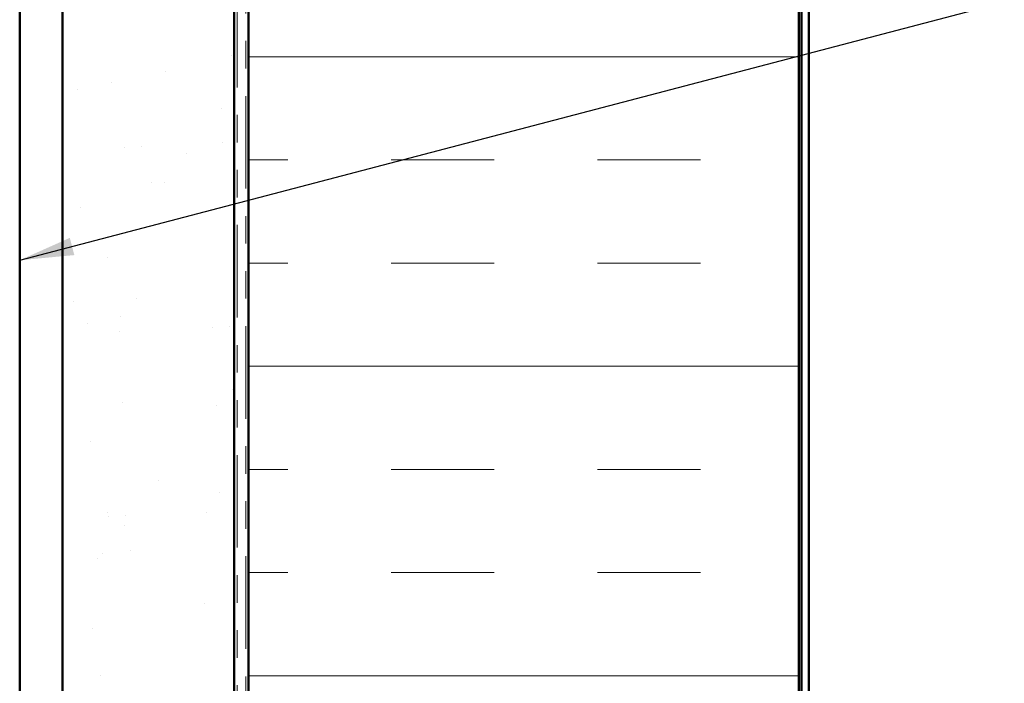
# Model space of a CAD drawing. Units: inches. Extents: x 0.6 to 33.4, y 0.6 to 21.4.
# Drawn here: x 8.4 to 12, y 5.6 to 8 of the extents above; entities that cross this region are included whole.
import ezdxf

# ---------------------------------------------------------------- set-up
doc = ezdxf.new("R2010")
doc.units = ezdxf.units.IN
doc.header["$LTSCALE"] = 2
doc.header["$MEASUREMENT"] = 0
doc.linetypes.add('DOUBLE_DASH_CHAIN', pattern=[1.2403, 0.6614, -0.0827, 0.1654, -0.0827, 0.1654, -0.0827])
for name, color, linetype, lineweight in [('Hatch (ANSI)', 7, 'Continuous', 18), ('Symbol (ANSI)', 7, 'Continuous', 25), ('Visible (ANSI)', 7, 'Continuous', 50)]:
    doc.layers.add(name, color=color, linetype=linetype, lineweight=lineweight)
doc.styles.add('Note Text (ANSI)', font='tahoma.ttf')
doc.dimstyles.new('Default (ANSI)$7', dxfattribs={"dimscale": 2, "dimtxt": 0.12, "dimasz": 0.098425, "dimexe": 0.125, "dimexo": 0.0625, "dimgap": 0.031496, "dimtad": 0, "dimtih": 1, "dimtoh": 1, "dimrnd": 1e-08, "dimzin": 4, "dimdsep": 46, "dimtxsty": 'Note Text (ANSI)', "dimcen": 0.09, "dimdle": 0.393701, "dimclrd": 256, "dimclre": 256, "dimclrt": 256, "dimadec": 0, "dimazin": 1, "dimtfac": 1, "dimtofl": 0, "dimtmove": 0, "dimatfit": 3, "dimfxl": 1, "dimtolj": 1, "dimtzin": 4, "dimlwd": -1, "dimlwe": -1, "dimarcsym": 0})

msp = doc.modelspace()

# ---------------------------------------------------------------- hatches: boundary and pattern name
at = {"layer": 'Hatch (ANSI)', "true_color": 0x804000}
h = msp.add_hatch(dxfattribs=at)
h.set_pattern_fill('AR-SAND', color=36, scale=0.25, angle=45, style=0)
h.paths.add_polyline_path([(8.55593, 1.54058), (8.55593, 14.64507), (9.18093, 14.64507), (9.18093, 1.54058)])
at = {"layer": 'Hatch (ANSI)', "true_color": 0x0080ff}
h = msp.add_hatch(dxfattribs=at)
h.set_pattern_fill('INSUL', color=150, scale=3, style=0)
h.paths.add_polyline_path([(9.23293, 1.54058), (9.23293, 14.64507), (11.23293, 14.64507), (11.23293, 1.54058)])

# ---------------------------------------------------------------- linework, layer by layer
at = {"layer": 'Visible (ANSI)', "color": 30, "linetype": 'DOUBLE_DASH_CHAIN', "lineweight": 18, "ltscale": 0.254403, "true_color": 0xff8000}
for p, q in [((9.19093, 14.79307), (9.19093, 1.54058)), ((9.22293, 1.54058), (9.22293, 14.79307))]:
    msp.add_line(p, q, dxfattribs=at)
at = {"layer": 'Visible (ANSI)', "color": 8, "true_color": 0x808080}
msp.add_line((8.40093, 1.54058), (8.40093, 14.64507), dxfattribs=at)
at = {"layer": 'Visible (ANSI)', "color": 36, "true_color": 0x804000}
for p, q in [((8.55593, 1.54058), (8.55593, 14.64507)), ((9.18093, 14.64507), (9.18093, 1.54058))]:
    msp.add_line(p, q, dxfattribs=at)
at = {"layer": 'Visible (ANSI)', "color": 150, "true_color": 0x0080ff}
for p, q in [((9.23293, 14.64507), (9.23293, 1.54058)), ((11.23293, 1.54058), (11.23293, 14.64507))]:
    msp.add_line(p, q, dxfattribs=at)
at = {"layer": 'Visible (ANSI)', "color": 96, "true_color": 0x008000}
for p, q in [((11.24293, 14.59507), (11.24293, 1.54058)), ((11.26893, 1.54058), (11.26893, 14.59507))]:
    msp.add_line(p, q, dxfattribs=at)

# ---------------------------------------------------------------- leaders
at = {"layer": 'Symbol (ANSI)', "annotation_type": 0, "has_hookline": 1, "hookline_direction": 0, "text_width": 2.22995}
msp.add_leader([(8.40093, 7.13591), (15.25345, 8.93617)], dimstyle='Default (ANSI)$7', override={"dimtad": 0}, dxfattribs=at)

doc.saveas('drawing.dxf')
